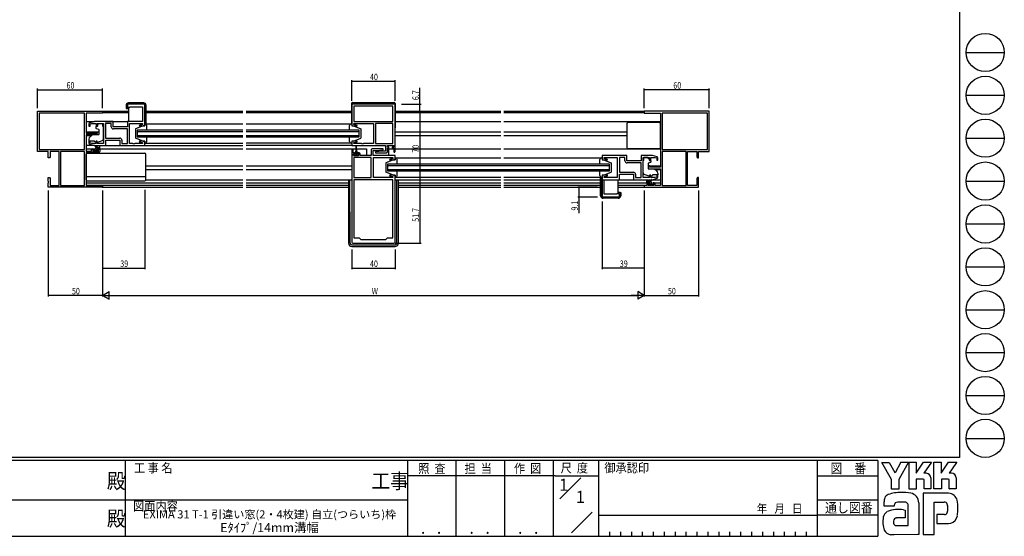
# Model space of a CAD drawing. Extents: x 0 to 1587, y 0 to 1128.
# Drawn here: x 678 to 1587, y 0 to 477 of the extents above; entities that cross this region are included whole.
import ezdxf
from ezdxf.enums import TextEntityAlignment as Align

# ---------------------------------------------------------------- set-up
doc = ezdxf.new("R2010")
doc.units = 0
for name, color, linetype in [('USER1', 3, 'CONTINUOUS'), ('YKK_11', 7, 'CONTINUOUS'), ('YKK_12', 2, 'CONTINUOUS'), ('YKK_13', 4, 'CONTINUOUS'), ('YKK_D', 6, 'CONTINUOUS'), ('YKK_ZWAK', 7, 'CONTINUOUS')]:
    doc.layers.add(name, color=color, linetype=linetype)
doc.styles.get("Standard").update_dxf_attribs({"font": 'ROMANS.SHX', "bigfont": 'EXTFONT.SHX'})
doc.styles.add('YKK_OSSTYLE1', font='romans.shx', dxfattribs={"width": 0.9, "bigfont": 'EXTFONT.SHX'})

# ---------------------------------------------------------------- blocks, each defined once
blk = doc.blocks.new('A201')
at = {"layer": 'YKK_ZWAK', "color": 254, "linetype": 'Continuous'}
for p, q in [((571, 410), (571, 35)), ((571, 35), (21, 35)), ((544, 34), (21, 34)), ((296, 34), (296, 9)), ((389, 34), (389, 9)), ((437, 34), (437, 9)), ((452, 34), (452, 9)), ((524, 34), (524, 9)), ((544, 34), (544, 9)), ((548.59, 27.71), (545.31, 33.35)), ((545.31, 33.35), (547.82, 33.35)), ((547.82, 33.35), (549.62, 29.99)), ((551.6, 33.43), (549.77, 29.88)), ((554.19, 33.43), (550.95, 27.7)), ((551.6, 33.43), (554.19, 33.43)), ((554.33, 24.55), (554.33, 33.41)), ((554.33, 33.41), (556.63, 33.41)), ((556.63, 29.77), (559.04, 33.45)), ((556.63, 33.41), (556.63, 29.77)), ((559.04, 33.45), (561.77, 33.45)), ((561.77, 33.45), (559.24, 29.78)), ((562.55, 24.63), (562.55, 33.49)), ((562.55, 33.49), (564.89, 33.49)), ((564.89, 29.78), (567.34, 33.49)), ((564.89, 33.49), (564.89, 29.78)), ((567.34, 33.49), (570.04, 33.49)), ((569.77, 33.02), (567.54, 29.84)), ((570.04, 33.49), (569.77, 33.02)), ((549.62, 29.99), (549.77, 29.88)), ((559.99, 29.78), (559.24, 29.78)), ((568.29, 29.84), (567.54, 29.84)), ((548.59, 24.53), (548.59, 27.71)), ((550.95, 27.7), (550.95, 24.53)), ((558.98, 27.87), (556.7, 27.87)), ((556.7, 27.87), (556.7, 24.55)), ((559.29, 27.75), (558.98, 27.87)), ((559.29, 24.61), (559.29, 27.75)), ((561.53, 28.24), (561.53, 24.61)), ((567.26, 27.89), (564.99, 27.89)), ((564.99, 27.89), (564.99, 24.63)), ((567.57, 27.77), (567.26, 27.89)), ((567.57, 24.65), (567.57, 27.77)), ((569.83, 28.24), (569.83, 24.65)), ((550.95, 24.53), (548.59, 24.53)), ((556.7, 24.55), (554.33, 24.55)), ((559.02, 23.22), (559.02, 9.57)), ((567.3, 23.22), (559.02, 23.22)), ((561.53, 24.61), (559.29, 24.61)), ((564.99, 24.63), (562.55, 24.63)), ((567.57, 24.68), (567.61, 24.65)), ((569.83, 24.65), (567.57, 24.65)), ((524, 21), (544, 21)), ((546.08, 18.95), (546.08, 20.33)), ((553.25, 20.28), (550.61, 20.23)), ((557.51, 20.01), (557.51, 9.59)), ((562.61, 9.57), (562.61, 20.24)), ((562.61, 20.24), (565.93, 20.24)), ((549.41, 18.95), (546.08, 18.95)), ((552.55, 17.73), (553.05, 17.62)), ((553.05, 17.62), (553.05, 15.05)), ((554.02, 12.52), (554.02, 19.47)), ((566.98, 19.17), (566.99, 17.29)), ((452, 16), (524, 16)), ((553.05, 15.05), (550.2, 15.05)), ((566.01, 16.15), (563.48, 16.15)), ((563.48, 16.15), (563.48, 13.2)), ((563.48, 13.2), (567.28, 13.2)), ((567.28, 13.2), (568.06, 13.37)), ((550, 12.52), (554.02, 12.52)), ((553.71, 12.52), (553.96, 12.52)), ((554.02, 12.52), (554.02, 12.52)), ((21, 9), (544, 9)), ((549.41, 9.53), (548.34, 9.53)), ((557.28, 9.55), (549.41, 9.53)), ((557.51, 9.59), (557.28, 9.55)), ((559.02, 9.57), (562.05, 9.57)), ((562.05, 9.57), (562.61, 9.57))]:
    blk.add_line(p, q, dxfattribs=at)
at = {"layer": 'YKK_ZWAK', "color": 8, "linetype": 'Continuous'}
for p, q in [((573.13, 168.56), (585.73, 168.56)), ((573.13, 154.42), (585.73, 154.42)), ((573.13, 140.28), (585.73, 140.28)), ((573.13, 126.14), (585.73, 126.14)), ((573.13, 112), (585.73, 112)), ((573.13, 97.86), (585.73, 97.86)), ((573.13, 83.72), (585.73, 83.72)), ((573.13, 69.58), (585.73, 69.58)), ((573.13, 55.44), (585.73, 55.44)), ((573.13, 41.3), (585.73, 41.3))]:
    blk.add_line(p, q, dxfattribs=at)
at = {"layer": 'YKK_ZWAK', "color": 131, "linetype": 'Continuous'}
for p, q in [((405, 34), (405, 9)), ((421, 34), (421, 9)), ((437.7, 29), (389, 29)), ((437.7, 29), (452, 29)), ((439.26, 21.33), (446.19, 28.25)), ((524, 29), (544, 29)), ((205, 21), (297, 21)), ((297, 21), (389, 21)), ((443.05, 10.18), (449.85, 16.98)), ((544, 16), (524, 16)), ((455.6, 10.5), (455.6, 9)), ((459.2, 10.5), (459.2, 9)), ((462.8, 10.5), (462.8, 9)), ((466.4, 10.5), (466.4, 9)), ((470, 10.5), (470, 9)), ((473.6, 10.5), (473.6, 9)), ((477.2, 10.5), (477.2, 9)), ((480.8, 10.5), (480.8, 9)), ((484.4, 10.5), (484.4, 9)), ((488, 10.5), (488, 9)), ((491.6, 10.5), (491.6, 9)), ((495.2, 10.5), (495.2, 9)), ((498.8, 10.5), (498.8, 9)), ((502.4, 10.5), (502.4, 9)), ((506, 10.5), (506, 9)), ((509.6, 10.5), (509.6, 9)), ((513.2, 10.5), (513.2, 9)), ((516.8, 10.5), (516.8, 9)), ((520.4, 10.5), (520.4, 9))]:
    blk.add_line(p, q, dxfattribs=at)
at = {"layer": 'YKK_ZWAK', "color": 8, "linetype": 'Continuous'}
for centre in [(579.43, 168.56), (579.43, 154.42), (579.43, 140.28), (579.43, 126.14), (579.43, 112), (579.43, 97.86), (579.43, 83.72), (579.43, 69.58), (579.43, 55.44), (579.43, 41.3)]:
    blk.add_circle(centre, 6.3, dxfattribs=at)
at = {"layer": 'YKK_ZWAK', "color": 254, "linetype": 'Continuous'}
for centre, radius, start, end in [((559.99, 28.24), 1.54, 0.0017, 89.996), ((568.29, 28.29), 1.54, 0.0017, 89.996), ((548, 21.1), 1.75, 109.0213, 161.5126), ((551.66, 10.86), 12.63, 89.8916, 109.3085), ((552.03, 8.67), 14.82, 78.7801, 91.4694), ((554.38, 20.07), 3.18, 40.6642, 80.3169), ((567.19, 20.11), 3.1, 14.4457, 87.0875), ((549.69, 20.31), 3.6, 158.4108, 179.7178), ((550.91, 18.99), 1.51, 138.4638, 181.7136), ((550.51, 19.02), 1.21, 85.5055, 126.7804), ((552.9, 19.18), 1.16, 14.7552, 72.4499), ((554.22, 20.08), 3.29, 358.7806, 38.7656), ((566.05, 19.37), 0.878, 16.4312, 96.9166), ((564.38, 18.85), 2.62, 4.9342, 17.0355), ((555.55, 18.15), 14.9, 350.9903, 10.6762), ((548.59, 14.77), 2.79, 121.8271, 169.0847), ((550.8, 8.39), 9.51, 79.381, 112.0583), ((566.01, 17.08), 0.933, 269.9547, 342.9014), ((564.36, 17.54), 2.64, 343.6902, 354.7536), ((553.61, 13.72), 7.92, 168.7637, 199.8008), ((550.84, 13.77), 1.69, 171.082, 216.7192), ((550.21, 14.01), 1.03, 90.3395, 178.0364), ((567.24, 16.32), 3.07, 285.4429, 349.9045), ((548.6, 12.25), 2.73, 207.3144, 263.5946), ((550.18, 13.6), 1.09, 230.9728, 260.7549)]:
    blk.add_arc(centre, radius, start, end, dxfattribs=at)
at = {"layer": 'YKK_ZWAK', "color": 131, "linetype": 'Continuous', "style": 'YKK_OSSTYLE1', "width": 0.9}
for s, height, p in [('工 事 名', 3, (298.87, 30.05)), ('照  査', 3, (392.56, 29.87)), ('担  当', 3, (407.82, 29.87)), ('作  図', 3, (424.09, 29.88)), ('尺  度', 3, (439.51, 30.04)), ('御承認印', 3, (453.91, 30.05)), ('図\u3000番', 3.2, (528.43, 29.81)), ('図面内容', 3, (298.58, 17.47)), ('年   月   日', 2.828, (504.13, 16.74)), ('通し図番', 3.2, (526.63, 16.8)), (' ． ．', 3.5, (392.18, 9.75)), (' ． ．', 3.5, (408.18, 9.75)), (' ． ．', 3.5, (424.18, 9.75))]:
    blk.add_text(s, height=height, dxfattribs=at).set_placement(p)
at = {"layer": 'YKK_ZWAK', "color": 254, "linetype": 'Continuous', "style": 'YKK_OSSTYLE1', "width": 0.9}
for s, p in [('殿', (289.94, 24.75)), ('工事', (377.17, 24.75)), ('殿', (289.94, 12.37))]:
    blk.add_text(s, height=5, dxfattribs=at).set_placement(p)

msp = doc.modelspace()

# ---------------------------------------------------------------- linework, layer by layer
at = {"layer": 'YKK_11', "color": 0, "linetype": 'ByBlock', "lineweight": -2}
for p, q in [((694.59, 355.4), (694.59, 392.4)), ((694.59, 392.4), (754.59, 392.4)), ((737.96, 390.77), (696.22, 390.77)), ((737.96, 390.77), (696.22, 390.77)), ((696.22, 390.77), (696.22, 357.03)), ((737.96, 357.03), (737.96, 390.77)), ((739.59, 390.77), (739.59, 372.3)), ((754.59, 390.77), (739.59, 390.77)), ((754.59, 392.4), (754.59, 390.77)), ((1314.59, 392.4), (1254.59, 392.4)), ((1254.59, 392.4), (1254.59, 390.77)), ((1254.59, 390.77), (1269.59, 390.77)), ((1269.59, 390.77), (1269.59, 340.9)), ((1312.96, 390.77), (1271.22, 390.77)), ((1312.96, 390.77), (1271.22, 390.77)), ((1271.22, 390.77), (1271.22, 357.03)), ((1312.96, 357.03), (1312.96, 390.77)), ((1314.59, 355.4), (1314.59, 392.4)), ((749.89, 373.6), (751.09, 373.6)), ((749.89, 372.3), (749.89, 373.6)), ((751.09, 373.6), (751.09, 370.99)), ((739.59, 372.3), (749.89, 372.3)), ((739.59, 370.6), (739.59, 355.6)), ((746.59, 370.6), (739.59, 370.6)), ((751.09, 370.99), (746.59, 370.6)), ((704.59, 355.4), (694.59, 355.4)), ((696.22, 357.03), (737.96, 357.03)), ((704.59, 349.4), (704.59, 355.4)), ((714.59, 355.4), (706.22, 355.4)), ((706.22, 355.4), (706.22, 350.49)), ((714.59, 324.03), (714.59, 355.4)), ((737.96, 355.4), (715.89, 355.4)), ((715.89, 355.4), (715.89, 324.03)), ((715.89, 355.4), (715.89, 324.03)), ((737.96, 324.03), (737.96, 355.4)), ((739.59, 355.6), (744.49, 355.6)), ((739.59, 354.4), (739.59, 324.03)), ((751.09, 354.4), (739.59, 354.4)), ((744.49, 355.6), (744.49, 356.7)), ((745.49, 357.7), (746.79, 357.7)), ((745.69, 356.9), (745.69, 355.4)), ((746.79, 356.9), (745.69, 356.9)), ((745.69, 355.4), (750.89, 355.4)), ((746.79, 357.7), (746.79, 356.9)), ((749.79, 357.7), (751.09, 357.7)), ((749.79, 356.9), (749.79, 357.7)), ((750.89, 356.9), (749.79, 356.9)), ((750.89, 355.4), (750.89, 356.9)), ((752.09, 356.7), (752.09, 355.4)), ((1271.22, 357.03), (1312.96, 357.03)), ((1293.29, 355.4), (1271.22, 355.4)), ((1271.22, 355.4), (1271.22, 324.03)), ((1271.22, 355.4), (1271.22, 324.03)), ((1293.29, 324.03), (1293.29, 355.4)), ((1294.59, 324.03), (1294.59, 355.4)), ((1294.59, 355.4), (1302.96, 355.4)), ((1302.96, 355.4), (1302.96, 350.49)), ((1304.59, 355.4), (1314.59, 355.4)), ((1304.59, 349.4), (1304.59, 355.4)), ((705.59, 349.4), (704.59, 349.4)), ((706.22, 350.49), (705.59, 349.4)), ((1302.96, 350.49), (1303.59, 349.4)), ((1303.59, 349.4), (1304.59, 349.4)), ((1259.29, 342.2), (1258.09, 342.2)), ((1258.09, 342.2), (1258.09, 339.59)), ((1258.09, 339.59), (1262.59, 339.2)), ((1259.29, 340.9), (1259.29, 342.2)), ((1269.59, 340.9), (1259.29, 340.9)), ((1262.59, 339.2), (1269.59, 339.2)), ((1269.59, 339.2), (1269.59, 324.03)), ((704.59, 331.4), (705.59, 331.4)), ((704.59, 327.85), (704.59, 331.4)), ((704.71, 327.67), (704.59, 327.85)), ((704.59, 326.94), (704.71, 327.12)), ((704.71, 327.12), (704.71, 327.67)), ((705.59, 331.4), (706.22, 330.31)), ((706.22, 330.31), (706.22, 324.03)), ((1303.59, 331.4), (1302.96, 330.31)), ((1302.96, 330.31), (1302.96, 324.03)), ((1304.59, 331.4), (1303.59, 331.4)), ((1304.47, 327.67), (1304.59, 327.85)), ((1304.47, 327.12), (1304.47, 327.67)), ((1304.59, 326.94), (1304.47, 327.12)), ((1304.59, 327.85), (1304.59, 331.4)), ((704.59, 326.85), (704.59, 326.94)), ((704.71, 326.67), (704.59, 326.85)), ((704.59, 325.94), (704.71, 326.12)), ((704.59, 322.4), (704.59, 325.94)), ((754.59, 322.4), (704.59, 322.4)), ((704.71, 326.12), (704.71, 326.67)), ((706.22, 324.03), (714.59, 324.03)), ((715.89, 324.03), (737.96, 324.03)), ((739.59, 324.03), (754.59, 324.03)), ((754.59, 324.03), (754.59, 322.4)), ((1254.59, 324.03), (1254.59, 322.4)), ((1257.09, 324.03), (1254.59, 324.03)), ((1254.59, 322.4), (1304.59, 322.4)), ((1257.09, 325.3), (1257.09, 324.03)), ((1259.39, 326.3), (1258.09, 326.3)), ((1258.29, 324.03), (1258.29, 325.5)), ((1258.29, 325.5), (1259.39, 325.5)), ((1263.49, 324.03), (1258.29, 324.03)), ((1259.39, 325.5), (1259.39, 326.3)), ((1262.39, 326.3), (1262.39, 325.5)), ((1263.69, 326.3), (1262.39, 326.3)), ((1262.39, 325.5), (1263.49, 325.5)), ((1263.49, 325.5), (1263.49, 324.03)), ((1264.69, 324.03), (1264.69, 325.3)), ((1269.59, 324.03), (1264.69, 324.03)), ((1271.22, 324.03), (1293.29, 324.03)), ((1302.96, 324.03), (1294.59, 324.03)), ((1304.47, 326.67), (1304.59, 326.85)), ((1304.47, 326.12), (1304.47, 326.67)), ((1304.59, 325.94), (1304.47, 326.12)), ((1304.59, 326.85), (1304.59, 326.94)), ((1304.59, 322.4), (1304.59, 325.94))]:
    msp.add_line(p, q, dxfattribs=at)
at = {"layer": 'YKK_11', "color": 0, "linetype": 'ByBlock'}
for p, q in [((777.59, 398.1), (777.59, 397.1)), ((792.59, 399.1), (778.59, 399.1)), ((778.59, 396.1), (779.79, 396.1)), ((779.79, 396.1), (780.09, 396.4)), ((780.09, 396.4), (780.29, 396.6)), ((780.29, 396.6), (791.66, 396.6)), ((791.66, 396.6), (791.66, 383.1)), ((793.59, 378.9), (793.59, 398.1)), ((984.59, 398.1), (984.59, 378.9)), ((1023.59, 399.1), (985.59, 399.1)), ((1022.66, 397.17), (986.52, 397.17)), ((986.52, 397.17), (986.52, 383.1)), ((1022.66, 397.17), (986.52, 397.17)), ((1022.66, 383.1), (1022.66, 397.17)), ((1024.59, 355.3), (1024.59, 398.1)), ((747.09, 383.1), (742.8, 381.81)), ((764.59, 383.1), (747.09, 383.1)), ((764.59, 378.1), (764.59, 383.1)), ((791.66, 383.1), (777.59, 383.1)), ((777.59, 383.1), (777.59, 378.1)), ((986.52, 383.1), (1022.66, 383.1)), ((742.09, 380.85), (742.09, 378.8)), ((742.09, 378.8), (743.09, 378.8)), ((743.09, 380.75), (744.48, 381.17)), ((743.09, 378.8), (743.09, 380.75)), ((744.48, 381.17), (748.69, 381.17)), ((748.69, 381.17), (748.69, 378.8)), ((748.69, 378.8), (749.69, 378.8)), ((749.69, 378.8), (749.69, 381.17)), ((749.69, 381.17), (755.59, 381.17)), ((755.59, 381.17), (755.59, 362.63)), ((757.52, 381.17), (757.52, 367.63)), ((762.66, 381.17), (757.52, 381.17)), ((757.52, 381.17), (757.52, 367.63)), ((762.66, 378.17), (762.66, 381.17)), ((777.59, 378.1), (764.59, 378.1)), ((777.59, 376.17), (764.66, 376.17)), ((777.59, 362.63), (777.59, 376.17)), ((779.59, 362.63), (779.59, 381.17)), ((779.59, 381.17), (791.66, 381.17)), ((791.66, 380.25), (788.56, 379.42)), ((788.56, 379.42), (788.62, 378.9)), ((788.62, 378.9), (793.59, 378.9)), ((791.66, 381.17), (791.66, 380.25)), ((984.59, 378.9), (989.55, 378.9)), ((986.52, 380.25), (986.52, 381.17)), ((986.52, 381.17), (1004.59, 381.17)), ((989.61, 379.42), (986.52, 380.25)), ((989.55, 378.9), (989.61, 379.42)), ((1004.59, 381.17), (1004.59, 362.63)), ((1006.59, 381.17), (1006.59, 362.63)), ((1022.66, 381.17), (1006.59, 381.17)), ((1006.59, 381.17), (1006.59, 362.63)), ((1022.66, 362.63), (1022.66, 381.17)), ((743.09, 365), (742.09, 365)), ((742.09, 365), (742.09, 362.94)), ((743.09, 363.04), (743.09, 365)), ((749.69, 365), (748.69, 365)), ((748.69, 365), (748.69, 362.63)), ((749.69, 362.63), (749.69, 365)), ((757.52, 367.63), (770.52, 367.63)), ((757.59, 360.7), (757.59, 365.7)), ((757.59, 365.7), (770.59, 365.7)), ((770.59, 365.7), (770.59, 360.7)), ((772.52, 365.63), (772.52, 362.63)), ((788.62, 364.9), (788.56, 364.37)), ((788.56, 364.37), (791.66, 363.54)), ((793.59, 364.9), (788.62, 364.9)), ((791.66, 363.54), (791.66, 362.63)), ((793.59, 360.7), (793.59, 364.9)), ((989.55, 364.9), (984.59, 364.9)), ((984.59, 364.9), (984.59, 360.7)), ((986.52, 363.54), (989.61, 364.37)), ((986.52, 362.63), (986.52, 363.54)), ((989.61, 364.37), (989.55, 364.9)), ((742.8, 361.98), (747.09, 360.7)), ((744.48, 362.63), (743.09, 363.04)), ((748.69, 362.63), (744.48, 362.63)), ((747.09, 360.7), (757.59, 360.7)), ((755.59, 362.63), (749.69, 362.63)), ((770.59, 360.7), (793.59, 360.7)), ((772.52, 362.63), (777.59, 362.63)), ((782.63, 362.63), (779.59, 362.63)), ((782.81, 362.51), (782.63, 362.63)), ((783.36, 362.51), (782.81, 362.51)), ((783.54, 362.63), (783.36, 362.51)), ((783.63, 362.63), (783.54, 362.63)), ((783.81, 362.51), (783.63, 362.63)), ((784.36, 362.51), (783.81, 362.51)), ((784.54, 362.63), (784.36, 362.51)), ((791.66, 362.63), (784.54, 362.63)), ((984.59, 360.7), (1015.66, 360.7)), ((984.59, 356.6), (984.59, 271.7)), ((985.79, 354), (985.79, 356.6)), ((993.63, 362.63), (986.52, 362.63)), ((993.81, 362.51), (993.63, 362.63)), ((994.36, 362.51), (993.81, 362.51)), ((994.54, 362.63), (994.36, 362.51)), ((994.63, 362.63), (994.54, 362.63)), ((994.81, 362.51), (994.63, 362.63)), ((995.36, 362.51), (994.81, 362.51)), ((995.54, 362.63), (995.36, 362.51)), ((1004.59, 362.63), (995.54, 362.63)), ((1002.59, 356.7), (1002.59, 351.7)), ((1013.56, 357.7), (1003.59, 357.7)), ((1004.52, 351.7), (1004.52, 356.2)), ((1004.52, 356.2), (1007.39, 356.2)), ((1012.78, 355.7), (1006.57, 355.15)), ((1006.57, 355.15), (1006.61, 354.2)), ((1006.59, 362.63), (1022.66, 362.63)), ((1007.39, 356.2), (1013.61, 356.74)), ((1015.66, 355.7), (1012.78, 355.7)), ((1013.61, 356.74), (1013.56, 357.7)), ((1015.66, 360.7), (1015.66, 355.7)), ((1017.59, 359.2), (1017.59, 360.7)), ((1017.59, 360.7), (1023.39, 360.7)), ((1018.99, 359.2), (1017.59, 359.2)), ((1017.59, 355.2), (1017.59, 358.4)), ((1017.59, 358.4), (1018.99, 358.4)), ((1018.99, 358.4), (1018.99, 359.2)), ((1023.39, 359.2), (1021.99, 359.2)), ((1021.99, 359.2), (1021.99, 358.4)), ((1021.99, 358.4), (1023.39, 358.4)), ((1023.39, 360.7), (1023.39, 359.2)), ((1023.39, 358.4), (1023.39, 355.3)), ((987.19, 354), (985.79, 354)), ((986.09, 351.7), (986.09, 353.2)), ((986.09, 353.2), (987.19, 353.2)), ((991.29, 351.7), (986.09, 351.7)), ((1002.59, 349.77), (986.52, 349.77)), ((986.52, 349.77), (986.52, 331.23)), ((987.19, 353.2), (987.19, 354)), ((991.49, 354), (990.19, 354)), ((990.19, 354), (990.19, 353.2)), ((990.19, 353.2), (991.29, 353.2)), ((991.29, 353.2), (991.29, 351.7)), ((992.49, 351.7), (992.49, 353)), ((1002.59, 351.7), (992.49, 351.7)), ((1002.59, 331.23), (1002.59, 349.77)), ((1002.59, 331.23), (1002.59, 349.77)), ((1024.59, 351.7), (1004.52, 351.7)), ((1004.59, 331.23), (1004.59, 349.77)), ((1004.59, 349.77), (1013.63, 349.77)), ((1006.61, 354.2), (1016.59, 354.2)), ((1013.63, 349.77), (1013.81, 349.89)), ((1013.81, 349.89), (1014.36, 349.89)), ((1014.36, 349.89), (1014.54, 349.77)), ((1014.54, 349.77), (1014.63, 349.77)), ((1014.63, 349.77), (1014.81, 349.89)), ((1014.81, 349.89), (1015.36, 349.89)), ((1015.36, 349.89), (1015.54, 349.77)), ((1015.54, 349.77), (1022.66, 349.77)), ((1022.66, 348.85), (1019.56, 348.02)), ((1019.56, 348.02), (1019.62, 347.5)), ((1019.62, 347.5), (1024.59, 347.5)), ((1022.66, 349.77), (1022.66, 348.85)), ((1024.59, 347.5), (1024.59, 351.7)), ((1238.59, 351.7), (1215.59, 351.7)), ((1215.59, 351.7), (1215.59, 347.5)), ((1215.59, 347.5), (1220.55, 347.5)), ((1217.52, 348.85), (1217.52, 349.77)), ((1217.52, 349.77), (1224.63, 349.77)), ((1220.61, 348.02), (1217.52, 348.85)), ((1220.55, 347.5), (1220.61, 348.02)), ((1224.63, 349.77), (1224.81, 349.89)), ((1224.81, 349.89), (1225.36, 349.89)), ((1225.36, 349.89), (1225.54, 349.77)), ((1225.54, 349.77), (1225.63, 349.77)), ((1225.63, 349.77), (1225.81, 349.89)), ((1225.81, 349.89), (1226.36, 349.89)), ((1226.36, 349.89), (1226.54, 349.77)), ((1226.54, 349.77), (1229.59, 349.77)), ((1229.59, 349.77), (1229.59, 331.23)), ((1236.66, 349.77), (1231.59, 349.77)), ((1231.59, 349.77), (1231.59, 336.23)), ((1236.66, 346.77), (1236.66, 349.77)), ((1238.59, 346.7), (1238.59, 351.7)), ((1251.59, 346.7), (1238.59, 346.7)), ((1262.09, 351.7), (1251.59, 351.7)), ((1251.59, 351.7), (1251.59, 346.7)), ((1253.59, 331.23), (1253.59, 349.77)), ((1253.59, 349.77), (1259.49, 349.77)), ((1259.49, 349.77), (1259.49, 347.4)), ((1259.49, 347.4), (1260.49, 347.4)), ((1260.49, 347.4), (1260.49, 349.77)), ((1260.49, 349.77), (1264.69, 349.77)), ((1266.37, 350.41), (1262.09, 351.7)), ((1264.69, 349.77), (1266.09, 349.35)), ((1266.09, 349.35), (1266.09, 347.4)), ((1266.09, 347.4), (1267.09, 347.4)), ((1267.09, 347.4), (1267.09, 349.45)), ((1231.59, 336.23), (1244.52, 336.23)), ((1251.66, 344.77), (1238.66, 344.77)), ((1251.66, 331.23), (1251.66, 344.77)), ((1251.66, 331.23), (1251.66, 344.77)), ((986.52, 331.23), (1002.59, 331.23)), ((1022.66, 329.3), (986.52, 329.3)), ((986.52, 329.3), (986.52, 275.7)), ((1022.66, 331.23), (1004.59, 331.23)), ((1019.62, 333.5), (1019.56, 332.97)), ((1019.56, 332.97), (1022.66, 332.14)), ((1024.59, 333.5), (1019.62, 333.5)), ((1022.66, 332.14), (1022.66, 331.23)), ((1022.66, 275.7), (1022.66, 329.3)), ((1022.66, 275.7), (1022.66, 329.3)), ((1024.59, 271.7), (1024.59, 333.5)), ((1220.55, 333.5), (1215.59, 333.5)), ((1215.59, 333.5), (1215.59, 314.3)), ((1217.52, 332.14), (1220.61, 332.97)), ((1217.52, 331.23), (1217.52, 332.14)), ((1229.59, 331.23), (1217.52, 331.23)), ((1217.52, 315.8), (1217.52, 329.3)), ((1217.52, 329.3), (1231.59, 329.3)), ((1220.61, 332.97), (1220.55, 333.5)), ((1231.59, 329.3), (1231.59, 334.3)), ((1231.59, 334.3), (1244.59, 334.3)), ((1244.59, 334.3), (1244.59, 329.3)), ((1244.59, 329.3), (1262.09, 329.3)), ((1246.52, 334.23), (1246.52, 331.23)), ((1246.52, 331.23), (1251.66, 331.23)), ((1259.49, 331.23), (1253.59, 331.23)), ((1260.49, 333.6), (1259.49, 333.6)), ((1259.49, 333.6), (1259.49, 331.23)), ((1260.49, 331.23), (1260.49, 333.6)), ((1264.69, 331.23), (1260.49, 331.23)), ((1262.09, 329.3), (1266.37, 330.58)), ((1266.09, 331.64), (1264.69, 331.23)), ((1267.09, 333.6), (1266.09, 333.6)), ((1266.09, 333.6), (1266.09, 331.64)), ((1267.09, 331.54), (1267.09, 333.6)), ((1216.59, 313.3), (1230.59, 313.3)), ((1228.89, 315.8), (1217.52, 315.8)), ((1229.09, 316), (1228.89, 315.8)), ((1229.39, 316.3), (1229.09, 316)), ((1230.59, 316.3), (1229.39, 316.3)), ((1231.59, 314.3), (1231.59, 315.3)), ((986.52, 275.7), (991.59, 275.7)), ((991.59, 275.7), (993.09, 274.2)), ((993.09, 274.2), (1016.09, 274.2)), ((1016.09, 274.2), (1017.59, 275.7)), ((1017.59, 275.7), (1022.66, 275.7)), ((985.59, 270.7), (1023.59, 270.7))]:
    msp.add_line(p, q, dxfattribs=at)
for centre, radius, start, end in [((778.59, 398.1), 1, 90.00001, 179.99999), ((778.59, 397.1), 1, 180.00001, 269.99999), ((792.59, 398.1), 1, 0.00001, 89.99999), ((985.59, 398.1), 1, 90.00001, 179.99999), ((1023.59, 398.1), 1, 0.00001, 89.99999), ((743.09, 380.85), 1, 106.69926, 180.00004), ((764.66, 378.17), 2, 180.00001, 269.99999), ((770.52, 365.63), 2, 0.00001, 89.99999), ((743.09, 362.94), 1, 179.99996, 253.30074), ((985.19, 356.6), 0.6, 359.99999, 180.00001), ((1003.59, 356.7), 1, 90.00001, 179.99999), ((1016.59, 355.2), 1, 270.00001, 359.99999), ((1023.99, 355.3), 0.6, 179.99999, 0.00001), ((991.49, 353), 1, 0.00001, 89.99999), ((1238.66, 346.77), 2, 180.00001, 269.99999), ((1266.09, 349.45), 1, 359.99996, 73.30074), ((1244.52, 334.23), 2, 0.00001, 89.99999), ((1266.09, 331.54), 1, 286.69926, 0.00004), ((1216.59, 314.3), 1, 180.00001, 269.99999), ((1230.59, 315.3), 1, 0.00001, 89.99999), ((1230.59, 314.3), 1, 270.00001, 359.99999), ((985.59, 271.7), 1, 180.00001, 269.99999), ((1023.59, 271.7), 1, 270.00001, 359.99999)]:
    msp.add_arc(centre, radius, start, end, dxfattribs=at)
at = {"layer": 'YKK_11', "color": 0, "linetype": 'ByBlock', "lineweight": -2}
for centre, start, end in [((745.49, 356.7), 90.00001, 179.99999), ((751.09, 356.7), 0.00001, 89.99999), ((751.09, 355.4), 270.00001, 359.99999), ((1258.09, 325.3), 90.00001, 179.99999), ((1263.69, 325.3), 0.00001, 89.99999)]:
    msp.add_arc(centre, 1, start, end, dxfattribs=at)
at = {"layer": 'YKK_12'}
for p, q in [((754.29, 392.4), (778.56, 392.4)), ((778.56, 391), (754.59, 391)), ((794.86, 392.4), (884.09, 392.4)), ((884.09, 391), (794.86, 391)), ((887.09, 392.4), (984.49, 392.4)), ((984.49, 391), (887.09, 391)), ((1024.69, 392.4), (1122.09, 392.4)), ((1122.09, 391), (1024.69, 391)), ((1125.09, 392.4), (1254.89, 392.4)), ((1254.59, 391), (1125.09, 391)), ((739.59, 383.1), (747.16, 383.1)), ((757.09, 383.1), (778.09, 383.1)), ((1024.69, 383.1), (1122.09, 383.1)), ((1125.09, 383.1), (1269.59, 383.1)), ((739.59, 373.6), (751.09, 373.6)), ((786.59, 374.9), (786.59, 368.9)), ((884.09, 374.9), (786.59, 374.9)), ((786.59, 373.9), (884.09, 373.9)), ((991.59, 374.9), (887.09, 374.9)), ((887.09, 373.9), (991.59, 373.9)), ((991.59, 368.9), (991.59, 374.9)), ((1024.59, 373.6), (1122.09, 373.6)), ((1125.09, 373.6), (1238.59, 373.6)), ((739.59, 370.2), (744.71, 370.2)), ((884.09, 369.9), (786.59, 369.9)), ((786.59, 368.9), (884.09, 368.9)), ((991.59, 369.9), (887.09, 369.9)), ((887.09, 368.9), (991.59, 368.9)), ((1024.59, 370.2), (1122.09, 370.2)), ((1125.09, 370.2), (1238.59, 370.2)), ((739.59, 357.7), (745.49, 357.7)), ((751.09, 357.7), (884.09, 357.7)), ((786.09, 360.7), (884.09, 360.7)), ((985.09, 360.7), (887.09, 360.7)), ((887.09, 357.7), (988.44, 357.7)), ((988.94, 357.7), (998.09, 357.7)), ((998.09, 357.7), (998.09, 351.7)), ((1018.59, 357.7), (1018.59, 351.7)), ((1018.59, 357.7), (1023.39, 357.7)), ((1024.59, 357.7), (1122.09, 357.7)), ((1125.09, 357.7), (1269.59, 357.7)), ((794.59, 342.2), (884.09, 342.2)), ((794.59, 338.8), (884.09, 338.8)), ((887.09, 342.2), (984.59, 342.2)), ((887.09, 338.8), (984.59, 338.8)), ((1017.59, 343.5), (1017.59, 337.5)), ((1122.09, 343.5), (1017.59, 343.5)), ((1017.59, 342.5), (1122.09, 342.5)), ((1122.09, 338.5), (1017.59, 338.5)), ((1017.59, 337.5), (1122.09, 337.5)), ((1222.59, 343.5), (1118.09, 343.5)), ((1118.09, 342.5), (1222.59, 342.5)), ((1222.59, 338.5), (1118.09, 338.5)), ((1118.09, 337.5), (1222.59, 337.5)), ((1222.59, 337.5), (1222.59, 343.5)), ((1258.09, 342.2), (1269.59, 342.2)), ((1264.46, 338.8), (1269.59, 338.8)), ((1024.59, 329.3), (1122.09, 329.3)), ((1125.09, 329.3), (1223.09, 329.3)), ((739.59, 326.3), (884.09, 326.3)), ((884.09, 324.03), (739.89, 324.03)), ((754.29, 322.4), (884.09, 322.4)), ((887.09, 326.3), (981.59, 326.3)), ((981.59, 324.03), (887.09, 324.03)), ((887.09, 322.4), (981.59, 322.4)), ((1027.59, 326.3), (1122.09, 326.3)), ((1122.09, 324.03), (1027.59, 324.03)), ((1027.59, 322.4), (1122.09, 322.4)), ((1125.09, 326.3), (1214.32, 326.3)), ((1214.32, 324.03), (1125.09, 324.03)), ((1125.09, 322.4), (1214.32, 322.4)), ((1230.62, 326.3), (1258.09, 326.3)), ((1254.89, 324.03), (1230.62, 324.03)), ((1230.62, 322.4), (1254.89, 322.4)), ((1263.69, 326.3), (1269.59, 326.3))]:
    msp.add_line(p, q, dxfattribs=at)
at = {"layer": 'YKK_13'}
for p, q in [((792.66, 400.2), (778.56, 400.2)), ((985.49, 400.6), (1023.69, 400.6)), ((776.36, 398), (776.36, 394.9)), ((776.36, 394.9), (776.86, 394.9)), ((776.86, 394.9), (778.56, 394.9)), ((777.36, 395.9), (777.36, 398)), ((778.56, 395.9), (777.36, 395.9)), ((778.56, 399.2), (792.61, 399.2)), ((778.56, 395.9), (778.56, 383.1)), ((793.81, 398.01), (793.96, 381.1)), ((794.86, 381.6), (794.86, 398)), ((984.49, 399.6), (984.49, 380.9)), ((1024.69, 399.4), (984.49, 399.4)), ((1024.69, 399.6), (1024.69, 377.1)), ((1268.59, 382), (1239.59, 382)), ((748.49, 378.2), (748.49, 377.15)), ((748.49, 378.2), (748.49, 377.15)), ((748.49, 378.2), (748.49, 377.15)), ((749.72, 378.5), (748.79, 378.5)), ((749.72, 378.5), (748.79, 378.5)), ((749.72, 378.5), (748.79, 378.5)), ((748.81, 376.68), (750.81, 375.95)), ((748.81, 376.68), (750.81, 375.95)), ((748.81, 376.68), (750.81, 375.95)), ((750.02, 379.5), (750.02, 380.5)), ((751.19, 380.5), (750.02, 380.5)), ((750.02, 379.5), (750.02, 380.5)), ((751.19, 380.5), (750.02, 380.5)), ((750.02, 379.5), (750.02, 380.5)), ((751.19, 380.5), (750.02, 380.5)), ((750.02, 379.5), (750.02, 378.8)), ((750.02, 379.5), (750.02, 378.8)), ((750.02, 379.5), (750.02, 378.8)), ((751.09, 375.5), (751.09, 370.89)), ((751.09, 375.5), (751.09, 370.89)), ((751.09, 375.5), (751.09, 370.89)), ((751.19, 381.17), (751.19, 380.5)), ((751.19, 381.17), (754.99, 381.17)), ((751.19, 381.17), (751.19, 380.5)), ((751.19, 381.17), (754.99, 381.17)), ((751.19, 381.17), (751.19, 380.5)), ((751.19, 381.17), (754.99, 381.17)), ((754.99, 381.17), (754.99, 380.5)), ((754.99, 381.17), (754.99, 380.5)), ((754.99, 381.17), (754.99, 380.5)), ((754.99, 379.5), (754.99, 380.5)), ((754.99, 379.5), (754.99, 380.5)), ((754.99, 379.5), (754.99, 380.5)), ((754.99, 378.5), (754.99, 379.5)), ((754.99, 378.5), (754.99, 379.5)), ((754.99, 378.5), (754.99, 379.5)), ((754.99, 378.5), (755.59, 378.5)), ((754.99, 378.5), (755.59, 378.5)), ((754.99, 378.5), (755.59, 378.5)), ((755.59, 366.94), (755.59, 378.5)), ((755.59, 366.94), (755.59, 378.5)), ((755.59, 366.94), (755.59, 378.5)), ((792.09, 378.9), (785.09, 376.3)), ((785.09, 376.3), (785.09, 367.5)), ((793.59, 378.9), (792.09, 378.9)), ((793.59, 381.1), (794.36, 381.1)), ((793.59, 380.9), (793.59, 378.9)), ((794.09, 380.9), (793.59, 380.9)), ((793.59, 380.9), (884.09, 380.9)), ((795.59, 374.9), (795.59, 379.4)), ((887.09, 380.9), (984.59, 380.89)), ((982.59, 374.9), (982.59, 379.4)), ((984.09, 380.9), (984.59, 380.9)), ((984.59, 380.9), (984.59, 378.9)), ((984.59, 378.9), (986.09, 378.9)), ((986.09, 378.9), (993.09, 376.3)), ((993.09, 376.3), (993.09, 367.5)), ((1024.69, 377.1), (1024.59, 377.1)), ((1238.59, 381), (1238.59, 359)), ((1269.59, 359), (1269.59, 381)), ((742.09, 366.6), (742.09, 365.3)), ((742.09, 366.6), (742.09, 365.3)), ((742.09, 366.6), (742.09, 365.3)), ((742.09, 365.3), (747.09, 365.3)), ((742.09, 365.3), (747.09, 365.3)), ((742.09, 365.3), (747.09, 365.3)), ((744.85, 370.31), (743.16, 368.89)), ((744.85, 370.31), (743.16, 368.89)), ((744.85, 370.31), (743.16, 368.89)), ((750.87, 370.59), (745.48, 370.55)), ((750.87, 370.59), (745.48, 370.55)), ((750.87, 370.59), (745.48, 370.55)), ((747.09, 365.3), (747.09, 365)), ((747.09, 365.3), (747.09, 365)), ((747.09, 365.3), (747.09, 365)), ((747.09, 365), (747.09, 364.5)), ((747.09, 365), (747.09, 364.5)), ((747.09, 365), (747.09, 364.5)), ((748.39, 363.89), (747.09, 364.5)), ((748.39, 363.89), (747.09, 364.5)), ((748.39, 363.89), (747.09, 364.5)), ((749.96, 363.86), (754.59, 365.53)), ((749.96, 363.86), (754.59, 365.53)), ((749.96, 363.86), (754.59, 365.53)), ((792.09, 364.9), (785.09, 367.5)), ((792.09, 364.9), (793.59, 364.9)), ((793.59, 364.9), (793.59, 362.9)), ((795.59, 364.4), (795.59, 368.9)), ((982.59, 364.4), (982.59, 368.9)), ((984.59, 364.9), (984.59, 362.9)), ((986.09, 364.9), (984.59, 364.9)), ((986.09, 364.9), (993.09, 367.5)), ((747.16, 360.7), (739.59, 360.7)), ((746.48, 356.5), (745.89, 355.9)), ((745.89, 356.2), (745.89, 355.7)), ((747.59, 356.5), (746.19, 356.5)), ((746.19, 355.4), (746.69, 355.4)), ((746.89, 355.6), (748.99, 355.6)), ((749.59, 358.9), (747.77, 360.3)), ((749.49, 357.25), (747.83, 355.6)), ((748.88, 358.9), (747.89, 357.9)), ((747.89, 356.8), (747.89, 357.9)), ((750.19, 358.9), (747.97, 360.58)), ((748.89, 358.9), (752.09, 358.9)), ((749.19, 355.4), (749.79, 355.4)), ((749.49, 356.96), (749.49, 357.6)), ((749.79, 357.9), (751.79, 357.9)), ((750.56, 356.09), (749.89, 355.42)), ((750.29, 356.5), (749.95, 356.5)), ((750, 355.48), (750.5, 355.98)), ((751.13, 358.9), (750.13, 357.9)), ((751.79, 360.02), (751.59, 358.9)), ((752.09, 358.2), (752.09, 360.2)), ((757.09, 360.7), (771.09, 360.7)), ((793.59, 362.9), (794.09, 362.9)), ((793.59, 362.9), (884.09, 362.9)), ((984.59, 362.9), (887.09, 362.9)), ((984.59, 362.9), (984.09, 362.9)), ((988.44, 357.5), (988.19, 354)), ((988.44, 360.45), (988.44, 357.5)), ((988.94, 357.5), (988.94, 360.45)), ((988.94, 357.5), (989.19, 354)), ((1239.59, 358), (1268.59, 358)), ((739.59, 329.3), (739.59, 352.8)), ((740.59, 353.8), (793.59, 353.8)), ((794.59, 329.3), (794.59, 352.8)), ((986.39, 352.8), (986.39, 351.7)), ((987.44, 352.8), (986.39, 352.8)), ((986.67, 352.8), (986.39, 352.51)), ((986.39, 351.7), (990.99, 351.7)), ((987.44, 352.8), (987.44, 353.6)), ((989.94, 353.3), (987.44, 353.3)), ((988.69, 352.56), (987.82, 351.7)), ((987.84, 354), (988.19, 354)), ((989.42, 353.3), (988.69, 352.56)), ((989.19, 354), (989.54, 354)), ((989.94, 353.6), (989.94, 352.8)), ((990.99, 352.8), (989.94, 352.8)), ((990.99, 352.62), (990.06, 351.7)), ((990.99, 351.7), (990.99, 352.8)), ((1023.09, 347.5), (1016.09, 344.9)), ((1024.59, 347.5), (1023.09, 347.5)), ((1024.59, 349.5), (1024.59, 347.5)), ((1025.09, 349.5), (1024.59, 349.5)), ((1024.59, 349.5), (1122.09, 349.5)), ((1026.59, 343.5), (1026.59, 348)), ((1125.09, 349.5), (1215.59, 349.5)), ((1213.59, 343.5), (1213.59, 348)), ((1215.09, 349.5), (1215.59, 349.5)), ((1215.59, 349.5), (1215.59, 347.5)), ((1215.59, 347.5), (1217.09, 347.5)), ((1217.09, 347.5), (1224.09, 344.9)), ((1253.59, 335.54), (1253.59, 347.1)), ((1254.19, 347.1), (1253.59, 347.1)), ((1254.19, 349.77), (1254.19, 349.1)), ((1257.99, 349.77), (1254.19, 349.77)), ((1254.19, 348.1), (1254.19, 349.1)), ((1254.19, 347.1), (1254.19, 348.1)), ((1257.99, 349.77), (1257.99, 349.1)), ((1257.99, 349.1), (1259.16, 349.1)), ((1259.16, 348.1), (1259.16, 349.1)), ((1259.16, 348.1), (1259.16, 347.4)), ((1259.46, 347.1), (1260.39, 347.1)), ((1260.69, 346.8), (1260.69, 345.75)), ((1016.09, 344.9), (1016.09, 336.1)), ((1026.59, 333), (1026.59, 337.5)), ((1213.59, 333), (1213.59, 337.5)), ((1224.09, 344.9), (1224.09, 336.1)), ((1258.09, 344.1), (1258.09, 339.49)), ((1258.3, 339.19), (1263.69, 339.15)), ((1260.36, 345.28), (1258.36, 344.55)), ((1264.32, 338.91), (1266.01, 337.49)), ((739.59, 332.34), (794.59, 332.34)), ((740.59, 328.3), (793.59, 328.3)), ((794.59, 329.3), (884.09, 329.3)), ((794.59, 329.3), (884.09, 329.3)), ((887.09, 329.3), (984.59, 329.3)), ((887.09, 329.3), (984.59, 329.3)), ((981.59, 329.3), (981.59, 270.7)), ((983.08, 270.69), (982.79, 329.3)), ((1023.09, 333.5), (1016.09, 336.1)), ((1023.09, 333.5), (1024.59, 333.5)), ((1024.59, 333.5), (1024.59, 331.5)), ((1024.59, 331.5), (1025.09, 331.5)), ((1024.59, 331.5), (1122.09, 331.5)), ((1026.09, 270.69), (1026.38, 329.3)), ((1027.59, 329.3), (1027.59, 270.7)), ((1125.09, 331.5), (1215.59, 331.5)), ((1214.32, 314.4), (1214.32, 330.8)), ((1214.82, 331.3), (1215.64, 331.3)), ((1215.59, 331.5), (1215.09, 331.5)), ((1215.45, 314.39), (1215.3, 331.3)), ((1215.59, 333.5), (1215.59, 331.5)), ((1217.09, 333.5), (1215.59, 333.5)), ((1217.09, 333.5), (1224.09, 336.1)), ((1230.62, 316.5), (1230.62, 329.3)), ((1231.09, 329.3), (1252.09, 329.3)), ((1238.09, 329.3), (1252.09, 329.3)), ((1259.21, 332.46), (1254.58, 334.13)), ((1257.09, 326.83), (1257.09, 328.83)), ((1260.29, 327.53), (1257.09, 327.53)), ((1257.39, 328.65), (1257.58, 327.53)), ((1258.86, 326.53), (1257.86, 327.53)), ((1258.99, 327.53), (1261.2, 329.21)), ((1259.59, 327.53), (1261.4, 328.93)), ((1261.29, 326.35), (1260.1, 327.53)), ((1260.78, 332.49), (1262.09, 333.1)), ((1262.01, 329.3), (1269.59, 329.3)), ((1262.01, 329.3), (1269.59, 329.3)), ((1262.09, 333.9), (1262.09, 333.6)), ((1267.09, 333.9), (1262.09, 333.9)), ((1262.09, 333.6), (1262.09, 333.1)), ((1267.09, 335.2), (1267.09, 333.9)), ((1259.39, 326.53), (1257.39, 326.53)), ((1259.17, 324.11), (1258.67, 324.61)), ((1258.89, 325.13), (1259.22, 325.13)), ((1259.99, 324.03), (1259.39, 324.03)), ((1259.69, 325.59), (1259.69, 326.23)), ((1261.16, 324.23), (1259.69, 325.7)), ((1262.29, 324.23), (1260.19, 324.23)), ((1261.29, 325.43), (1261.29, 326.53)), ((1261.59, 325.13), (1262.99, 325.13)), ((1262.99, 324.03), (1262.49, 324.03)), ((1263.29, 324.35), (1262.5, 325.13)), ((1263.29, 324.83), (1263.29, 324.33)), ((1230.62, 312.2), (1216.52, 312.2)), ((1230.62, 313.2), (1216.65, 313.2)), ((1232.32, 317.5), (1230.62, 317.5)), ((1230.62, 316.5), (1231.82, 316.5)), ((1231.82, 316.5), (1231.82, 314.4)), ((1232.32, 317.5), (1232.82, 317.5)), ((1232.82, 317.5), (1232.82, 314.4)), ((984.58, 269.2), (1024.59, 269.2)), ((984.59, 267.7), (1024.59, 267.7))]:
    msp.add_line(p, q, dxfattribs=at)
for centre, radius, start, end in [((778.56, 398), 2.2, 90, 180), ((792.66, 398), 2.2, 0, 90), ((985.49, 399.6), 1, 90, 180), ((1023.69, 399.6), 1, 0, 90), ((778.56, 398), 1.2, 90, 180), ((792.61, 398), 1.2, 0.5, 90), ((1239.59, 381), 1, 90, 180), ((1268.59, 381), 1, 0, 90), ((748.79, 378.2), 0.3, 90, 180), ((748.79, 378.2), 0.3, 90, 180), ((748.79, 378.2), 0.3, 90, 180), ((748.99, 377.15), 0.5, 180, 250), ((748.99, 377.15), 0.5, 180, 250), ((748.99, 377.15), 0.5, 180, 250), ((749.72, 378.8), 0.3, 270, 0), ((749.72, 378.8), 0.3, 270, 0), ((749.72, 378.8), 0.3, 270, 0), ((750.59, 375.5), 0.5, 0, 70), ((750.59, 375.5), 0.5, 0, 70), ((750.59, 375.5), 0.5, 0, 70), ((794.09, 379.4), 1.5, 0, 90), ((794.36, 381.6), 0.5, 270, 0), ((984.09, 379.4), 1.5, 90, 180), ((745.09, 366.6), 3, 130, 180), ((745.09, 366.6), 3, 130, 180), ((745.09, 366.6), 3, 130, 180), ((745.49, 369.55), 1, 90.5, 130), ((745.49, 369.55), 1, 90.5, 130), ((745.49, 369.55), 1, 90.5, 130), ((748.81, 364.8), 1, 245, 262.59308), ((748.81, 364.8), 1, 245, 262.59308), ((748.81, 364.8), 1, 245, 262.59308), ((749.62, 364.8), 1, 273.88684, 289.85326), ((749.62, 364.8), 1, 273.88684, 289.85326), ((749.62, 364.8), 1, 273.88684, 289.85326), ((750.79, 370.89), 0.3, 270.5, 0), ((750.79, 370.89), 0.3, 270.5, 0), ((750.79, 370.89), 0.3, 270.5, 0), ((754.09, 366.94), 1.5, 289.85326, 0), ((754.09, 366.94), 1.5, 289.85326, 0), ((754.09, 366.94), 1.5, 289.85326, 0), ((794.09, 364.4), 1.5, 270, 0), ((984.09, 364.4), 1.5, 180, 270), ((746.19, 356.2), 0.3, 90, 180), ((746.19, 355.7), 0.3, 180, 270), ((746.69, 355.6), 0.2, 270, 360), ((747.79, 360.5), 0.2, 24.41711, 264.41711), ((747.59, 356.8), 0.3, 270, 360), ((748.89, 357.9), 1, 90, 180), ((749.19, 355.6), 0.2, 180, 270), ((749.49, 356.5), 0.25, 123.05573, 326.94427), ((749.19, 356.96), 0.3, 303.05573, 360), ((749.79, 357.6), 0.3, 90, 180), ((749.95, 356.2), 0.3, 90, 146.94427), ((749.79, 355.7), 0.3, 270, 315), ((750.29, 356.2), 0.3, 315, 90), ((751.89, 360.2), 0.2, 360, 240), ((751.79, 358.2), 0.3, 270, 360), ((988.69, 360.45), 0.25, 0, 180), ((1239.59, 359), 1, 180, 270), ((1268.59, 359), 1, 270, 0), ((740.59, 352.8), 1, 90, 180), ((793.59, 352.8), 1, 0, 90), ((987.84, 353.6), 0.4, 90, 180), ((989.54, 353.6), 0.4, 0, 90), ((1025.09, 348), 1.5, 0, 90), ((1215.09, 348), 1.5, 90, 180), ((1259.46, 347.4), 0.3, 180, 270), ((1260.19, 345.75), 0.5, 290, 360), ((1260.39, 346.8), 0.3, 360, 90), ((1258.59, 344.1), 0.5, 110, 180), ((1258.39, 339.49), 0.3, 180, 269.5), ((1263.68, 338.15), 1, 50, 89.5), ((1264.09, 335.2), 3, 360, 50), ((740.59, 329.3), 1, 180, 270), ((793.59, 329.3), 1, 270, 0), ((1025.09, 333), 1.5, 270, 0), ((1215.09, 333), 1.5, 180, 270), ((1214.82, 330.8), 0.5, 90, 180), ((1255.09, 335.54), 1.5, 180, 250.14674), ((1257.29, 328.83), 0.2, 300, 180), ((1259.55, 333.4), 1, 250.14674, 266.11316), ((1260.29, 326.53), 1, 0, 90), ((1260.36, 333.4), 1, 277.40692, 295), ((1261.39, 329.13), 0.2, 275.58289, 155.58289), ((1257.39, 326.83), 0.3, 180, 270), ((1258.89, 324.83), 0.3, 90, 225), ((1259.39, 324.33), 0.3, 225, 270), ((1259.22, 324.83), 0.3, 33.05573, 90), ((1259.39, 326.23), 0.3, 0, 90), ((1259.69, 325.13), 0.25, 213.05573, 56.94427), ((1259.99, 325.59), 0.3, 180, 236.94427), ((1259.99, 324.23), 0.2, 270, 0), ((1261.59, 325.43), 0.3, 180, 270), ((1262.49, 324.23), 0.2, 180, 270), ((1262.99, 324.83), 0.3, 0, 90), ((1262.99, 324.33), 0.3, 270, 0), ((1216.52, 314.4), 2.2, 180, 270), ((1216.65, 314.4), 1.2, 180.5, 270), ((1230.62, 314.4), 1.2, 270, 0), ((1230.62, 314.4), 2.2, 270, 0), ((984.59, 270.7), 3, 180, 270), ((984.58, 270.7), 1.5, 180.27724, 270), ((1024.59, 270.7), 3, 270, 0), ((1024.59, 270.7), 1.5, 270, 359.72276)]:
    msp.add_arc(centre, radius, start, end, dxfattribs=at)
at = {"layer": 'YKK_D'}
for p, q in [((984.59, 402.1), (984.59, 421.2)), ((984.59, 420.2), (1024.59, 420.2)), ((1024.59, 402.1), (1024.59, 421.2)), ((694.59, 395.4), (694.59, 413.4)), ((694.59, 412.4), (754.59, 412.4)), ((754.59, 395.4), (754.59, 413.4)), ((1047.59, 399.1), (1047.59, 414)), ((1254.59, 395.4), (1254.59, 413.4)), ((1314.59, 412.4), (1254.59, 412.4)), ((1314.59, 395.4), (1314.59, 413.4)), ((1030.59, 399.1), (1048.59, 399.1)), ((1030.59, 392.4), (1048.59, 392.4)), ((1030.59, 392.4), (1048.59, 392.4)), ((1047.59, 392.4), (1047.59, 399.1)), ((1047.59, 392.4), (1047.59, 322.4)), ((704.59, 319.4), (704.59, 221.4)), ((754.59, 319.4), (754.59, 221.4)), ((754.59, 319.4), (754.59, 221.4)), ((793.59, 319.82), (793.59, 246.7)), ((1030.59, 322.4), (1048.59, 322.4)), ((1030.59, 322.4), (1048.59, 322.4)), ((1047.59, 322.4), (1047.59, 270.7)), ((1211.32, 322.4), (1193.32, 322.4)), ((1194.32, 322.4), (1194.32, 313.3)), ((1254.59, 319.4), (1254.59, 221.4)), ((1254.59, 319.4), (1254.59, 221.4)), ((1304.59, 319.4), (1304.59, 221.4)), ((754.59, 309.2), (754.59, 246.7)), ((1211.32, 313.3), (1193.32, 313.3)), ((1194.32, 313.3), (1194.32, 298.4)), ((1215.59, 309.2), (1215.59, 246.7)), ((1254.59, 309.2), (1254.59, 246.7)), ((984.59, 264.7), (984.59, 246.7)), ((1024.59, 270.7), (1048.59, 270.7)), ((1024.59, 264.7), (1024.59, 246.7)), ((754.59, 247.7), (793.59, 247.7)), ((984.59, 247.7), (1024.59, 247.7)), ((1254.59, 247.7), (1215.59, 247.7)), ((754.59, 222.4), (704.59, 222.4)), ((761.59, 222.4), (1247.59, 222.4)), ((1254.59, 222.4), (1304.59, 222.4))]:
    msp.add_line(p, q, dxfattribs=at)
at = {"layer": 'YKK_D', "lineweight": -2}
for p, q in [((754.59, 222.4), (760.65, 225.9)), ((754.59, 222.4), (766.71, 222.4)), ((754.59, 222.4), (760.65, 218.9)), ((760.65, 218.9), (760.65, 225.9)), ((1254.59, 222.4), (1242.46, 222.4)), ((1248.52, 225.9), (1248.52, 218.9)), ((1254.59, 222.4), (1248.52, 225.9)), ((1254.59, 222.4), (1248.52, 218.9))]:
    msp.add_line(p, q, dxfattribs=at)
at = {"layer": 'YKK_D', "linetype": 'ByBlock', "const_width": 0.85}
for points in [[(984.69, 420.2, 1), (984.48, 420.2, 1)], [(1024.48, 420.2, 1), (1024.69, 420.2, 1)], [(694.69, 412.4, 1), (694.48, 412.4, 1)], [(754.48, 412.4, 1), (754.69, 412.4, 1)], [(1254.69, 412.4, 1), (1254.48, 412.4, 1)], [(1314.48, 412.4, 1), (1314.69, 412.4, 1)], [(1047.59, 398.99, 1), (1047.59, 399.2, 1)], [(1047.59, 392.29, 1), (1047.59, 392.5, 1)], [(1047.59, 392.5, 1), (1047.59, 392.29, 1)], [(1047.59, 322.5, 1), (1047.59, 322.29, 1)], [(1047.59, 322.29, 1), (1047.59, 322.5, 1)], [(1194.32, 322.29, 1), (1194.32, 322.5, 1)], [(1194.32, 313.4, 1), (1194.32, 313.19, 1)], [(1047.59, 270.8, 1), (1047.59, 270.59, 1)], [(754.69, 247.7, 1), (754.48, 247.7, 1)], [(793.48, 247.7, 1), (793.69, 247.7, 1)], [(984.69, 247.7, 1), (984.48, 247.7, 1)], [(1024.48, 247.7, 1), (1024.69, 247.7, 1)], [(1215.69, 247.7, 1), (1215.48, 247.7, 1)], [(1254.48, 247.7, 1), (1254.69, 247.7, 1)], [(704.69, 222.4, 1), (704.48, 222.4, 1)], [(1304.48, 222.4, 1), (1304.69, 222.4, 1)]]:
    msp.add_lwpolyline(points, format="xyb", close=True, dxfattribs=at)

# ---------------------------------------------------------------- block references
at = {"layer": 'YKK_ZWAK', "xscale": 2.8, "yscale": 2.8, "zscale": 2.8}
msp.add_blockref('A201', (-53.2, -25.2), dxfattribs=at)

# ---------------------------------------------------------------- texts
at = {"layer": 'USER1', "color": 3}
msp.add_text('1', height=11.2, dxfattribs=at).set_placement((1176, 42))
msp.add_text('1', height=11.2, dxfattribs=at).set_placement((1195.6, 36.4), align=Align.MIDDLE_CENTER)
for s, height, p in [('EXIMA 31 T-1 引違い窓(2・4枚建) 自立(つらいち)枠', 7.5, (908.75, 19.3)), ('Eﾀｲﾌﾟ/14mm溝幅', 8.4, (908.75, 6.95))]:
    msp.add_text(s, height=height, dxfattribs=at).set_placement(p, align=Align.MIDDLE)
at = {"layer": 'YKK_D', "width": 0.8}
for s, p in [('40', (1001.49, 421.2)), ('60', (721.42, 413.4)), ('60', (1281.42, 413.4)), ('39', (771.02, 248.7)), ('40', (1001.49, 248.7)), ('39', (1232.02, 248.7)), ('50', (726.45, 223.4)), ('W', (1003.05, 223.4)), ('50', (1276.45, 223.4))]:
    msp.add_text(s, height=6, dxfattribs=at).set_placement(p)
for s, p in [('6.7', (1046.59, 402.75)), ('70', (1046.59, 354.2)), ('9.1', (1193.32, 300.77)), ('51.7', (1046.59, 290.38))]:
    msp.add_text(s, height=6, rotation=90, dxfattribs=at).set_placement(p)

doc.saveas('drawing.dxf')
